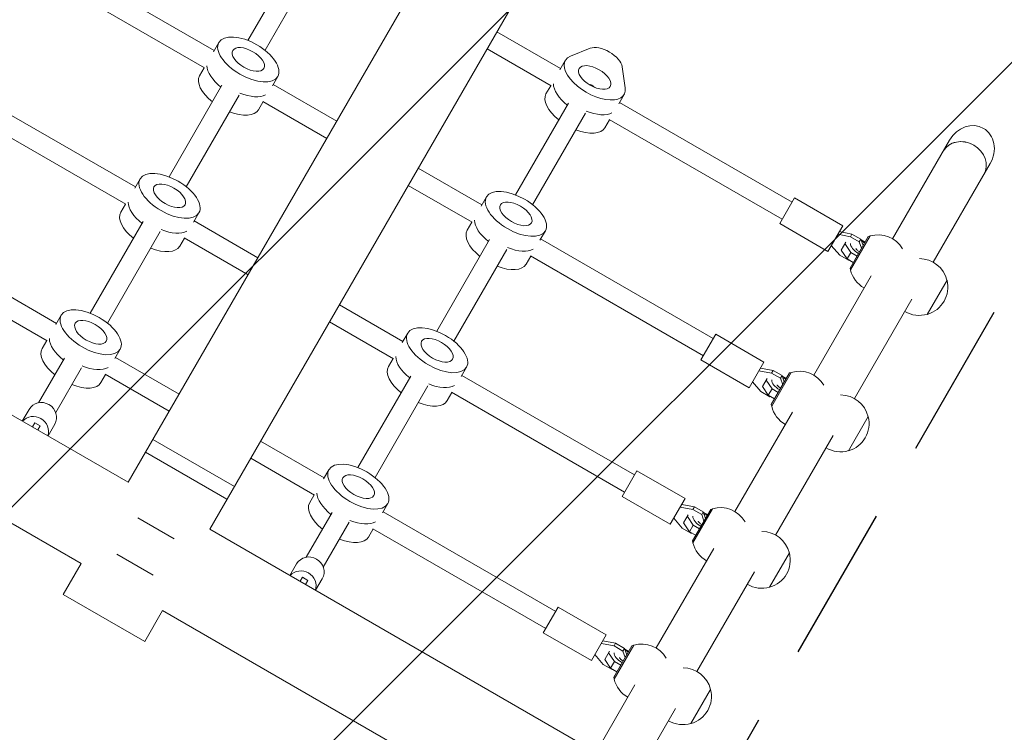
# Model space of a CAD drawing. Units: millimetres. Extents: x -5942 to 4008, y -5295 to 4762.
# Drawn here: x -520 to 276, y -2056 to -1479 of the extents above; entities that cross this region are included whole.
import ezdxf

# ---------------------------------------------------------------- set-up
doc = ezdxf.new("R2010")
doc.units = ezdxf.units.MM
doc.header["$LTSCALE"] = 20
doc.linetypes.add('HIDDEN', pattern=[9.525, 6.35, -3.175])
for name, color, linetype in [('2d', 230, 'Continuous'), ('EN-Free_Space', 10, 'HIDDEN'), ('EN-Free_Space_Hatch', 10, 'HIDDEN')]:
    doc.layers.add(name, color=color, linetype=linetype)

msp = doc.modelspace()

# ---------------------------------------------------------------- hatches: boundary and pattern name
at = {"layer": 'EN-Free_Space_Hatch'}
h = msp.add_hatch(dxfattribs=at)
h.set_pattern_fill('ANSI31', color=256, scale=100)
edge = h.paths.add_edge_path()
edge.add_line((-4757.57, -1621.77), (-3924.79, -2563.02))
edge.add_arc((-2563.97, -1359.04), 1816.98, 221.50081, 270)
edge.add_line((-2563.97, -3176.01), (-1969.05, -3176.01))
edge.add_arc((-1969.05, -2176.01), 1000, 270, 450)
edge.add_line((-1969.05, -1176.01), (-2481.53, -1176.01))
edge.add_line((-2481.53, -1176.01), (-3259.67, -296.5))
edge.add_arc((-4008.62, -959.14), 1000, 41.50081, 221.50081)
edge = h.paths.add_edge_path()
edge.add_line((14.25, -2155.9), (2575.06, 2279.55))
edge.add_arc((2142.05, 2529.55), 500, 330, 510)
edge.add_line((1709.04, 2779.55), (-851.77, -1655.9))
edge.add_arc((-418.76, -1905.9), 500, 150, 330)

# ---------------------------------------------------------------- linework, layer by layer
at = {"layer": '2d', "lineweight": 0}
for p, q in [((-140.99, -1348.69), (-432.46, -1853.54)), ((-75.08, -1386.74), (-366.56, -1891.59)), ((-502.56, -1423.56), (-362.92, -1504.18)), ((-335.66, -1495.97), (-292.86, -1421.84)), ((-321.8, -1503.97), (-279, -1429.84)), ((-510.56, -1437.42), (-370.67, -1518.19)), ((-134.15, -1489.04), (-82.66, -1518.77)), ((-363.45, -1505.11), (-359.12, -1497.61)), ((-142.15, -1502.9), (-90.41, -1532.77)), ((-74.71, -1508.8), (-58.62, -1502.33)), ((-83.2, -1519.69), (-78.87, -1512.19)), ((-370.92, -1518.04), (-374.71, -1524.61)), ((-32.82, -1517.22), (-30.37, -1534.4)), ((-315.82, -1532.61), (-311.49, -1525.11)), ((-566.31, -1533.98), (-426.67, -1614.6)), ((-399.41, -1606.39), (-356.61, -1532.25)), ((-315.29, -1531.68), (-263.8, -1561.41)), ((-90.66, -1532.62), (-94.46, -1539.19)), ((-58.68, -1532.22), (-58.36, -1531.66)), ((-385.55, -1614.39), (-342.75, -1540.25)), ((-323.54, -1545.39), (-271.8, -1575.27)), ((-35.57, -1547.19), (-31.24, -1539.69)), ((-574.31, -1547.83), (-434.42, -1628.6)), ((-323.29, -1545.54), (-327.08, -1552.11)), ((-119.15, -1620.97), (-76.35, -1546.84)), ((-35.03, -1546.27), (104.62, -1626.89)), ((-105.3, -1628.97), (-62.5, -1554.84)), ((-43.03, -1560.12), (-46.82, -1566.69)), ((-43.28, -1559.98), (96.62, -1640.75)), ((232.04, -1576.68), (185.94, -1656.53)), ((-197.9, -1599.46), (-146.41, -1629.18)), ((264.95, -1595.68), (218.85, -1675.53)), ((-427.2, -1615.53), (-422.87, -1608.03)), ((-205.9, -1613.32), (-154.16, -1643.19)), ((-829.92, -1624.06), (-432.46, -1853.54)), ((-146.95, -1630.11), (-142.62, -1622.61)), ((106.62, -1623.43), (94.62, -1644.21)), ((106.62, -1623.43), (145.59, -1645.93)), ((-434.67, -1628.46), (-438.46, -1635.03)), ((-379.57, -1643.03), (-375.24, -1635.53)), ((-630.06, -1644.4), (-490.42, -1725.02)), ((-463.16, -1716.81), (-420.36, -1642.67)), ((-379.04, -1642.1), (-327.55, -1671.83)), ((-154.41, -1643.04), (-158.21, -1649.61)), ((94.62, -1644.21), (133.59, -1666.71)), ((145.59, -1645.93), (133.59, -1666.71)), ((-449.3, -1724.81), (-406.5, -1650.67)), ((-387.04, -1655.96), (-390.83, -1662.53)), ((-387.29, -1655.81), (-335.55, -1685.68)), ((-99.32, -1657.61), (-94.99, -1650.11)), ((-98.78, -1656.68), (40.87, -1737.31)), ((141.56, -1652.9), (151.83, -1654.83)), ((153.08, -1652.67), (142.81, -1650.74)), ((166.32, -1654.72), (151.57, -1680.27)), ((151.83, -1654.83), (153.08, -1652.67)), ((151.83, -1654.83), (159, -1658.97)), ((151.88, -1681.72), (167.73, -1654.27)), ((160.25, -1656.81), (153.08, -1652.67)), ((159, -1658.97), (160.25, -1656.81)), ((162.08, -1662.07), (160.25, -1656.81)), ((166.32, -1654.72), (167.68, -1654.35)), ((-638.06, -1658.25), (-498.17, -1739.02)), ((-182.9, -1731.39), (-140.1, -1657.25)), ((143.17, -1669.83), (136.36, -1661.9)), ((148.17, -1659.22), (144.42, -1665.72)), ((152.14, -1667.57), (147.45, -1660.47)), ((159, -1658.97), (160.83, -1664.23)), ((160.44, -1657.35), (163.71, -1659.24)), ((-169.05, -1739.39), (-126.25, -1665.25)), ((-106.78, -1670.54), (-110.57, -1677.11)), ((-107.03, -1670.39), (32.87, -1751.17)), ((150.34, -1673.97), (143.17, -1669.83)), ((144.42, -1665.72), (149.11, -1672.82)), ((152.14, -1667.57), (149.11, -1672.82)), ((149.11, -1672.82), (154.18, -1675.75)), ((157.21, -1670.5), (152.14, -1667.57)), ((150.91, -1673.86), (150.34, -1673.97)), ((151.57, -1680.27), (151.93, -1681.63)), ((168.69, -1686.4), (122.19, -1766.94)), ((-859.21, -1695.03), (-470.51, -1919.44)), ((229.99, -1690.04), (213.99, -1717.75)), ((-261.65, -1709.88), (-210.16, -1739.6)), ((201.6, -1705.4), (155.1, -1785.94)), ((-490.95, -1725.95), (-486.62, -1718.45)), ((-269.65, -1723.73), (-217.91, -1753.6)), ((-210.7, -1740.53), (-206.37, -1733.03)), ((42.87, -1733.84), (30.87, -1754.63)), ((42.87, -1733.84), (81.84, -1756.34)), ((-498.42, -1738.88), (-502.21, -1745.45)), ((-443.32, -1753.45), (-438.99, -1745.95)), ((-442.79, -1752.52), (-391.3, -1782.25)), ((-505, -1789.28), (-484.09, -1753.06)), ((-218.16, -1753.46), (-221.96, -1760.03)), ((30.87, -1754.63), (69.84, -1777.13)), ((81.84, -1756.34), (69.84, -1777.13)), ((-491.14, -1797.28), (-470.23, -1761.06)), ((-450.79, -1766.38), (-454.58, -1772.95)), ((-451.04, -1766.23), (-399.3, -1796.1)), ((-246.65, -1841.81), (-203.85, -1767.67)), ((-163.07, -1768.03), (-158.74, -1760.53)), ((-162.53, -1767.1), (-22.88, -1847.73)), ((77.81, -1763.32), (88.08, -1765.25)), ((89.33, -1763.08), (79.06, -1761.15)), ((102.57, -1765.14), (87.82, -1790.69)), ((88.08, -1765.25), (89.33, -1763.08)), ((88.08, -1765.25), (95.25, -1769.39)), ((88.13, -1792.14), (103.98, -1764.69)), ((96.5, -1767.23), (89.33, -1763.08)), ((95.25, -1769.39), (96.5, -1767.23)), ((98.33, -1772.49), (96.5, -1767.23)), ((96.69, -1767.77), (99.96, -1769.66)), ((102.57, -1765.14), (103.93, -1764.77)), ((-232.8, -1849.81), (-190, -1775.67)), ((79.42, -1780.25), (72.61, -1772.32)), ((84.42, -1769.63), (80.67, -1776.13)), ((80.67, -1776.13), (85.36, -1783.24)), ((88.39, -1777.99), (83.7, -1770.88)), ((95.25, -1769.39), (97.08, -1774.65)), ((-170.53, -1780.96), (-174.32, -1787.53)), ((-170.78, -1780.81), (-30.88, -1861.58)), ((86.59, -1784.39), (79.42, -1780.25)), ((88.39, -1777.99), (85.36, -1783.24)), ((85.36, -1783.24), (90.43, -1786.17)), ((87.16, -1784.28), (86.59, -1784.39)), ((93.46, -1780.92), (88.39, -1777.99)), ((87.82, -1790.69), (88.18, -1792.05)), ((-518.16, -1804.06), (-512.74, -1794.69)), ((104.95, -1796.82), (58.44, -1877.36)), ((-509.93, -1808.81), (-508.06, -1805.57)), ((-508.06, -1805.57), (-503.73, -1808.07)), ((-505.6, -1811.31), (-503.73, -1808.07)), ((-497.37, -1816.06), (-491.96, -1806.69)), ((166.24, -1800.46), (150.24, -1828.17)), ((137.85, -1815.82), (91.35, -1896.36)), ((-412.49, -1818.94), (-346.58, -1856.99)), ((-325.4, -1820.3), (-273.91, -1850.02)), ((-418.49, -1829.33), (-352.58, -1867.38)), ((-333.4, -1834.15), (-281.66, -1864.02)), ((-274.45, -1850.95), (-270.12, -1843.45)), ((-20.88, -1844.26), (-32.88, -1865.05)), ((-20.88, -1844.26), (18.09, -1866.76)), ((-281.91, -1863.88), (-285.71, -1870.45)), ((-226.82, -1878.45), (-222.49, -1870.95)), ((-32.88, -1865.05), (6.09, -1887.55)), ((18.09, -1866.76), (6.09, -1887.55)), ((25.58, -1873.5), (15.31, -1871.57)), ((-288.49, -1914.28), (-267.58, -1878.06)), ((-226.28, -1877.52), (-86.63, -1958.15)), ((14.06, -1873.74), (24.33, -1875.67)), ((38.82, -1875.56), (24.07, -1901.1)), ((24.33, -1875.67), (25.58, -1873.5)), ((24.33, -1875.67), (31.5, -1879.81)), ((24.38, -1902.56), (40.23, -1875.1)), ((32.75, -1877.64), (25.58, -1873.5)), ((31.5, -1879.81), (32.75, -1877.64)), ((31.5, -1879.81), (33.33, -1885.07)), ((34.58, -1882.9), (32.75, -1877.64)), ((32.94, -1878.19), (36.21, -1880.08)), ((38.82, -1875.56), (40.18, -1875.19)), ((-395.31, -1899.29), (-424.76, -1882.29)), ((-274.64, -1922.28), (-253.73, -1886.06)), ((15.67, -1890.67), (8.86, -1882.74)), ((20.67, -1880.05), (16.92, -1886.55)), ((16.92, -1886.55), (21.61, -1893.66)), ((24.64, -1888.41), (19.95, -1881.3)), ((-366.56, -1891.59), (30.9, -2121.06)), ((-234.28, -1891.38), (-238.07, -1897.95)), ((-234.53, -1891.23), (-94.63, -1972)), ((22.84, -1894.81), (15.67, -1890.67)), ((24.64, -1888.41), (21.61, -1893.66)), ((21.61, -1893.66), (26.68, -1896.58)), ((23.41, -1894.7), (22.84, -1894.81)), ((29.71, -1891.33), (24.64, -1888.41)), ((24.07, -1901.1), (24.43, -1902.47)), ((-441.76, -1911.74), (-412.31, -1928.74)), ((41.2, -1907.24), (-5.31, -1987.78)), ((102.49, -1910.87), (86.49, -1938.59)), ((-484.99, -1944.51), (-470.51, -1919.44)), ((-301.65, -1929.06), (-296.24, -1919.69)), ((74.1, -1926.24), (27.6, -2006.78)), ((-293.42, -1933.81), (-291.55, -1930.57)), ((-291.55, -1930.57), (-287.22, -1933.07)), ((-289.09, -1936.31), (-287.22, -1933.07)), ((-280.86, -1941.06), (-275.45, -1931.69)), ((-419.08, -1982.56), (-484.99, -1944.51)), ((-419.08, -1982.56), (-404.61, -1957.49)), ((-404.61, -1957.49), (-7.15, -2186.97)), ((-84.63, -1954.68), (-96.63, -1975.47)), ((-84.63, -1954.68), (-45.66, -1977.18)), ((-96.63, -1975.47), (-57.66, -1997.97)), ((-45.66, -1977.18), (-57.66, -1997.97)), ((-38.17, -1983.92), (-48.44, -1981.99)), ((-49.69, -1984.16), (-39.42, -1986.08)), ((-43.08, -1990.47), (-46.83, -1996.97)), ((-24.93, -1985.97), (-39.68, -2011.52)), ((-39.42, -1986.08), (-38.17, -1983.92)), ((-39.42, -1986.08), (-32.25, -1990.23)), ((-39.37, -2012.97), (-23.52, -1985.52)), ((-31, -1988.06), (-38.17, -1983.92)), ((-32.25, -1990.23), (-31, -1988.06)), ((-32.25, -1990.23), (-30.42, -1995.49)), ((-29.17, -1993.32), (-31, -1988.06)), ((-30.81, -1988.61), (-27.54, -1990.49)), ((-24.93, -1985.97), (-23.57, -1985.61)), ((-48.08, -2001.08), (-54.89, -1993.16)), ((-46.83, -1996.97), (-42.14, -2004.08)), ((-39.11, -1998.83), (-43.8, -1991.72)), ((-39.11, -1998.83), (-42.14, -2004.08)), ((-34.04, -2001.75), (-39.11, -1998.83)), ((-40.91, -2005.23), (-48.08, -2001.08)), ((-42.14, -2004.08), (-37.07, -2007)), ((-40.34, -2005.12), (-40.91, -2005.23)), ((-39.68, -2011.52), (-39.32, -2012.89)), ((-22.55, -2017.66), (-53.97, -2072.06)), ((38.74, -2021.29), (22.74, -2049)), ((10.35, -2036.66), (-21.06, -2091.06))]:
    msp.add_line(p, q, dxfattribs=at)
for centre, start, end in [((174.24, -1676.33), 30.31878, 106.43869), ((207.56, -1695.56), 13.56131, 89.68122), ((174.24, -1676.33), 193.56131, 240.58129), ((207.68, -1695.63), 285.92079, 14.07921), ((207.56, -1695.56), 239.41871, 286.43869), ((110.49, -1786.75), 30.31878, 106.43869), ((143.81, -1805.98), 13.56131, 89.68122), ((110.49, -1786.75), 193.56131, 240.58129), ((143.93, -1806.05), 285.92079, 14.07921), ((143.81, -1805.98), 239.41871, 286.43869), ((46.74, -1897.16), 30.31878, 106.43869), ((80.06, -1916.4), 13.56131, 89.68122), ((46.74, -1897.16), 193.56131, 240.58129), ((80.18, -1916.47), 285.92079, 14.07921), ((80.06, -1916.4), 239.41871, 286.43869), ((-17.01, -2007.58), 30.31878, 106.43869), ((16.31, -2026.82), 13.56131, 89.68122), ((-17.01, -2007.58), 193.56131, 240.58129), ((16.43, -2026.89), 285.92079, 14.07921), ((16.31, -2026.82), 239.41871, 286.43869)]:
    msp.add_arc(centre, 23, start, end, dxfattribs=at)
for centre, major_axis in [((-335.31, -1511.36), (23.82, -13.75)), ((-335.31, -1511.36), (12.56, -7.25)), ((-55.05, -1525.94), (-12.56, 7.25)), ((-399.06, -1621.78), (23.82, -13.75)), ((-399.06, -1621.78), (12.56, -7.25)), ((-118.8, -1636.36), (23.82, -13.75)), ((-118.8, -1636.36), (12.56, -7.25)), ((-462.81, -1732.2), (23.82, -13.75)), ((-462.81, -1732.2), (12.56, -7.25)), ((-182.55, -1746.78), (23.82, -13.75)), ((-182.55, -1746.78), (12.56, -7.25)), ((-246.3, -1857.2), (23.82, -13.75)), ((-246.3, -1857.2), (12.56, -7.25))]:
    msp.add_ellipse(centre, major_axis=major_axis, ratio=0.5, dxfattribs=at)
for centre, major_axis, ratio, start_param, end_param in [((-47.18, -1512.3), (13.86, -8), 0.5, 0.373718, 2.767875), ((-55.05, -1525.94), (-23.82, 13.75), 0.5, 5.909467, 9.798496), ((-343.97, -1526.36), (23.82, -13.75), 0.5, 3.427128, 4.417212), ((-350.9, -1538.36), (23.82, -13.75), 0.5, 3.141593, 4.417212), ((-63.71, -1540.94), (-23.82, 13.75), 0.5, 0.285536, 1.275619), ((-63.71, -1540.94), (23.82, -13.75), 0.5, 3.427128, 4.417212), ((-61.98, -1537.94), (12.56, -7.25), 0.5, 1.271738, 1.570796), ((-61.98, -1537.94), (-12.56, 7.25), 0.5, 4.413331, 4.712389), ((-342.24, -1523.36), (23.82, -13.75), 0.5, 4.997925, 5.99765), ((-70.64, -1552.94), (23.82, -13.75), 0.5, 3.141593, 4.417212), ((-350.9, -1538.36), (23.82, -13.75), 0.5, 5.007566, 6.283185), ((-61.98, -1537.94), (-23.82, 13.75), 0.5, 1.856332, 2.856057), ((-61.98, -1537.94), (23.82, -13.75), 0.5, 4.997925, 5.99765), ((-70.64, -1552.94), (23.82, -13.75), 0.5, 5.007566, 6.283185), ((248.5, -1586.18), (-10.97, -19), 0.866025, 3.141593, 4.712389), ((248.5, -1586.18), (-10.97, -19), 0.866025, 1.570796, 3.141593), ((243.4, -1595.01), (16.45, -9.5), 0.866025, 1.570796, 3.141593), ((243.4, -1595.01), (-16.45, 9.5), 0.866025, 3.141593, 6.283185), ((243.4, -1595.01), (16.45, -9.5), 0.866025, 0, 1.570796), ((-407.72, -1636.78), (23.82, -13.75), 0.5, 3.427128, 4.417212), ((-414.65, -1648.78), (23.82, -13.75), 0.5, 3.141593, 4.417212), ((-127.46, -1651.36), (23.82, -13.75), 0.5, 3.427128, 4.417212), ((-405.99, -1633.78), (23.82, -13.75), 0.5, 4.997925, 5.99765), ((-134.39, -1663.36), (23.82, -13.75), 0.5, 3.141593, 4.417212), ((-414.65, -1648.78), (23.82, -13.75), 0.5, 5.007566, 6.283185), ((-125.73, -1648.36), (23.82, -13.75), 0.5, 4.997925, 5.99765), ((160.89, -1664.12), (-8.66, 5), 0.5, 0.252677, 1.570796), ((160.89, -1664.12), (-8.66, 5), 0.5, 4.712389, 4.99681), ((-134.39, -1663.36), (23.82, -13.75), 0.5, 5.007566, 6.283185), ((-471.47, -1747.2), (23.82, -13.75), 0.5, 3.427128, 4.417212), ((-478.4, -1759.2), (23.82, -13.75), 0.5, 3.141593, 4.417212), ((-191.21, -1761.78), (23.82, -13.75), 0.5, 3.427128, 4.417212), ((-469.74, -1744.2), (23.82, -13.75), 0.5, 4.998436, 5.99765), ((-198.14, -1773.78), (23.82, -13.75), 0.5, 3.141593, 4.417212), ((-478.4, -1759.2), (23.82, -13.75), 0.5, 5.007566, 6.283185), ((-189.48, -1758.78), (23.82, -13.75), 0.5, 4.997925, 5.99765), ((97.14, -1774.54), (-8.66, 5), 0.5, 0.252677, 1.570796), ((97.14, -1774.54), (-8.66, 5), 0.5, 4.712389, 4.99681), ((-502.35, -1800.69), (-10.39, 6), 0.957203, 3.141593, 6.283185), ((-198.14, -1773.78), (23.82, -13.75), 0.5, 5.007566, 6.283185), ((-508.86, -1811.97), (-10.39, 6), 0.957203, 3.334551, 6.090226), ((-254.96, -1872.2), (23.82, -13.75), 0.5, 3.427128, 4.417212), ((-261.89, -1884.2), (23.82, -13.75), 0.5, 3.141593, 4.417212), ((33.39, -1884.96), (-8.66, 5), 0.5, 4.712389, 4.996811), ((-253.23, -1869.2), (23.82, -13.75), 0.5, 4.998436, 5.99765), ((33.39, -1884.96), (-8.66, 5), 0.5, 0.252679, 1.570796), ((-261.89, -1884.2), (23.82, -13.75), 0.5, 5.007566, 6.283185), ((-285.85, -1925.69), (-10.39, 6), 0.957203, 3.141593, 6.283185), ((-292.36, -1936.97), (-10.39, 6), 0.957203, 3.334551, 6.090226), ((-30.36, -1995.37), (-8.66, 5), 0.5, 4.712389, 4.996811), ((-30.36, -1995.37), (-8.66, 5), 0.5, 0.252679, 1.570796)]:
    msp.add_ellipse(centre, major_axis=major_axis, ratio=ratio, start_param=start_param, end_param=end_param, dxfattribs=at)
for points, knots in [([(156.2, -1664.3), (156.21, -1664.33), (156.24, -1664.39), (156.34, -1664.57), (156.43, -1664.71), (156.69, -1665.05), (156.87, -1665.25), (157.32, -1665.7), (157.6, -1665.95), (158.24, -1666.46), (158.61, -1666.71), (159.07, -1666.99), (159.13, -1667.02), (159.19, -1667.06)], [3.422376, 3.422376, 3.422376, 3.422376, 3.564527, 3.564527, 3.739772, 3.739772, 3.936126, 3.936126, 4.155609, 4.155609, 4.39293, 4.39293, 4.431354, 4.431354, 4.431354, 4.431354]), ([(92.45, -1774.72), (92.46, -1774.75), (92.49, -1774.81), (92.59, -1774.99), (92.68, -1775.13), (92.94, -1775.47), (93.12, -1775.67), (93.57, -1776.12), (93.85, -1776.37), (94.49, -1776.88), (94.86, -1777.13), (95.32, -1777.4), (95.38, -1777.44), (95.44, -1777.48)], [3.422376, 3.422376, 3.422376, 3.422376, 3.564527, 3.564527, 3.739772, 3.739772, 3.936126, 3.936126, 4.155609, 4.155609, 4.39293, 4.39293, 4.431354, 4.431354, 4.431354, 4.431354]), ([(28.7, -1885.14), (28.71, -1885.16), (28.74, -1885.22), (28.84, -1885.41), (28.93, -1885.55), (29.19, -1885.89), (29.37, -1886.09), (29.82, -1886.54), (30.1, -1886.79), (30.74, -1887.29), (31.11, -1887.55), (31.57, -1887.82), (31.63, -1887.86), (31.69, -1887.9)], [3.42238, 3.42238, 3.42238, 3.42238, 3.564527, 3.564527, 3.739772, 3.739772, 3.936126, 3.936126, 4.155609, 4.155609, 4.39293, 4.39293, 4.431354, 4.431354, 4.431354, 4.431354]), ([(-35.05, -1995.56), (-35.04, -1995.58), (-35.01, -1995.64), (-34.91, -1995.83), (-34.82, -1995.97), (-34.56, -1996.3), (-34.38, -1996.51), (-33.93, -1996.96), (-33.65, -1997.21), (-33.01, -1997.71), (-32.64, -1997.97), (-32.18, -1998.24), (-32.12, -1998.28), (-32.06, -1998.32)], [3.42238, 3.42238, 3.42238, 3.42238, 3.564527, 3.564527, 3.739772, 3.739772, 3.936126, 3.936126, 4.155609, 4.155609, 4.39293, 4.39293, 4.431354, 4.431354, 4.431354, 4.431354])]:
    msp.add_open_spline(points, degree=3, knots=knots, dxfattribs=at)
at = {"layer": 'EN-Free_Space', "flags": 128}
msp.add_lwpolyline([(14.25, -2155.9), (2575.06, 2279.55, 1), (1709.04, 2779.55), (-851.77, -1655.9, 1)], format="xyb", close=True, dxfattribs=at)

doc.saveas('drawing.dxf')
